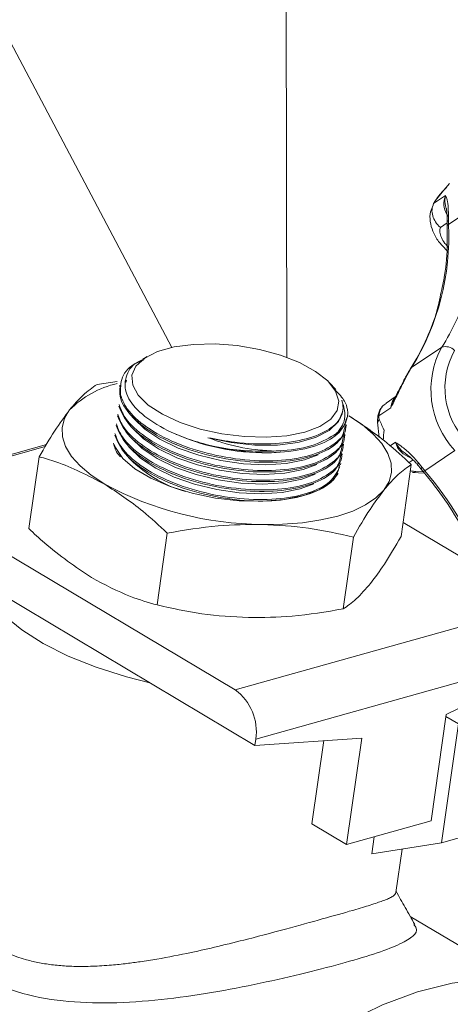
# Model space of a CAD drawing. Extents: x 19.1 to 29.8, y 0.6 to 8.7.
# Drawn here: x 21.2 to 21.2, y 4.5 to 4.5 of the extents above; entities that cross this region are included whole.
import ezdxf

# ---------------------------------------------------------------- set-up
doc = ezdxf.new("R2010")
doc.units = 0
doc.header["$MEASUREMENT"] = 0
doc.layers.get('0').update_dxf_attribs({"linetype": 'CONTINUOUS'})
doc.layers.add('D7', color=7, linetype='CONTINUOUS')

# ---------------------------------------------------------------- blocks, each defined once
blk = doc.blocks.new('A$C70F4708E')
at = {"lineweight": 15}
for p, q in [((2.144538061041533, 3.005801917118487), (2.143943068631078, 3.362525210041327)), ((2.127918669589977, 3.024768840090968), (2.13762960618671, 3.006400678912095)), ((2.154317959906255, 3.016269911384899), (2.153975665124964, 3.015868589255821)), ((2.153356041497663, 3.015050625300652), (2.15408363441502, 3.01553917271107)), ((2.154253024349789, 3.013801757149197), (2.156068017941696, 3.015020591929274)), ((2.154251434721974, 3.014356584948408), (2.154250008860519, 3.014034540819051)), ((2.154176873742603, 3.013890733370359), (2.153772167248324, 3.013618884634238)), ((2.15417638335288, 3.01392909752249), (2.154179370950391, 3.013696246942623)), ((2.154028264705349, 3.012350555850589), (2.154148592720549, 3.012231350361023)), ((2.152035190990137, 3.005195911389914), (2.153850217209811, 3.006414726730685)), ((2.136141971537331, 3.005855838980987), (2.135866674660466, 3.005694743488509)), ((2.151925776193057, 3.00501559965772), (2.151771956867652, 3.004735579278806)), ((2.151861028487108, 3.004941878967045), (2.151867103860003, 3.004953584589081)), ((2.151981204883629, 3.005141622478077), (2.151867096025558, 3.004953675923681)), ((2.133123402447215, 3.004178182345858), (2.134329236726476, 3.004353993347613)), ((2.134501604704671, 3.004129725976617), (2.134488639754483, 3.004038507128395)), ((2.134883658126302, 3.00443506230141), (2.134857823202129, 3.004292789003755)), ((2.147480791642682, 3.003874160722863), (2.147085233000514, 3.004292663868104)), ((2.151058429442575, 3.003422893033711), (2.150504798584041, 3.003051122215095)), ((2.147887436413871, 3.002520574301344), (2.147895774762976, 3.00256629930113)), ((2.14818593285165, 3.002241103072683), (2.148189965540514, 3.002269992591862)), ((2.15079452771403, 3.002776477537533), (2.150066934934447, 3.002287847521043)), ((2.148103096709239, 3.001661023630281), (2.1481163505747, 3.001753786777422)), ((2.149978499399371, 3.001911995252722), (2.150085740517017, 3.000991273687402)), ((2.150085160462996, 3.0021038259719), (2.149994985919282, 3.00185137411967)), ((2.137889092361011, 3.001169081537522), (2.137966491751033, 3.001135724207081)), ((2.148019826849481, 3.00107883425468), (2.148033080714942, 3.001171597401821)), ((2.120997618378343, 2.998015446936603), (2.1300872984603, 3.000568259972717)), ((2.130007782533273, 3.000435481339157), (2.121076453702049, 2.997927117840127)), ((2.137772527285922, 3.000601302217416), (2.137883367382276, 3.000553687435402)), ((2.147936702618512, 3.000496714876928), (2.147949956346185, 3.000589560630142)), ((2.1507479384444, 3.000483370737151), (2.151061870836489, 3.000694263401626)), ((2.137689403054939, 3.000019182839664), (2.137800243151293, 2.99997156805765)), ((2.143783151352668, 3.000078040266975), (2.143900768774575, 3.000083493344092)), ((2.14559461200766, 2.9996433334022), (2.146413090343007, 2.999944258767237)), ((2.147853578249741, 2.999914678105248), (2.147866832115202, 3.00000744125239)), ((2.152832783911766, 2.998984754043641), (2.15464781013144, 3.000203569384412)), ((2.129639733599365, 2.999822024677782), (2.129022421647992, 2.995500737713416)), ((2.13760627882397, 2.999437063461913), (2.137716973291536, 2.999389378682049)), ((2.143700027121685, 2.999495920889223), (2.143814883810482, 2.999501310304646)), ((2.145511342147902, 2.999061144026601), (2.146329966112038, 2.999362139389485)), ((2.147770454018772, 2.999332558727496), (2.147783707746445, 2.99942540448071)), ((2.152019492216642, 2.99935160717872), (2.151402180265283, 2.995030320214354)), ((2.152124484654781, 2.999629963027043), (2.151886446896885, 2.999470076013888)), ((2.152449966479114, 2.999455243002243), (2.152675530804391, 2.999176772881486)), ((2.137523154455213, 2.998855026690234), (2.137633848922778, 2.998807341910369)), ((2.143616757124153, 2.998913814119693), (2.143731759579499, 2.998919190926894)), ((2.145428217779145, 2.99847910725492), (2.146246841743267, 2.998780102617807)), ((2.152083609473909, 2.998875798647311), (2.152805855308035, 2.998844060755006)), ((2.152290619199551, 2.998939753412365), (2.152744705132566, 2.998919770066361)), ((2.152578104726718, 2.999123326696854), (2.152732125888694, 2.998935300998864)), ((2.13744003022423, 2.998272907312482), (2.13755072469181, 2.998225222532619)), ((2.14353363289317, 2.998331694741942), (2.143648635210742, 2.998337154155215)), ((2.145345093548162, 2.997896987877168), (2.146163571883523, 2.998197913242204)), ((2.121076453702049, 2.997927117840127), (2.141433951697042, 2.985798311149179)), ((2.143450508662202, 2.99774957536419), (2.143565510979773, 2.997755034777463)), ((2.143367384293445, 2.997167538592511), (2.143482241120015, 2.997172845401862)), ((2.11961664613715, 2.996169299967456), (2.142617514014706, 2.982465598251291)), ((2.151521688879232, 2.995867134019943), (2.159775596328746, 2.990949533245783)), ((2.137346147385532, 2.995230615501865), (2.136728835434173, 2.990909328537499)), ((2.148536099508565, 2.994995441751258), (2.147918787557206, 2.990674154786892)), ((2.141433951697042, 2.985798311149179), (2.159775596328746, 2.990949533245783)), ((2.16101246316126, 2.987989334629307), (2.142670672900795, 2.982838042534854)), ((2.16095915864641, 2.987616820347896), (2.154122182418622, 2.984328413545014)), ((2.154122182418622, 2.984328413545014), (2.153207956546499, 2.977928144206181)), ((2.154867112367914, 2.983749488121767), (2.154104406058355, 2.984203901399508)), ((2.154867112367914, 2.983749488121767), (2.1538464233704, 2.976604095005816)), ((2.149047222691696, 2.98290314453305), (2.142617514014706, 2.982465598251291)), ((2.142670672900795, 2.982838042534854), (2.142617514014706, 2.982465598251291)), ((2.146047154967707, 2.97774536095299), (2.146761855047775, 2.982747637640075)), ((2.148132851328587, 2.976502722590296), (2.149047222691696, 2.98290314453305)), ((2.153207956546499, 2.977928144206181), (2.148132851328587, 2.976502722590296)), ((2.1538464233704, 2.976604095005816), (2.158921383097326, 2.97802936401778)), ((2.146047154967707, 2.97774536095299), (2.148132851328587, 2.976502722590296)), ((2.149640489502847, 2.975931100614685), (2.149788586731407, 2.976967814716034)), ((2.1538464233704, 2.976604095005816), (2.149640489502847, 2.975931100614685)), ((2.151095181632517, 2.973618511483362), (2.151467297692992, 2.97622330849829)), ((2.158282915252389, 2.968406823910708), (2.151955089205405, 2.972176883419825))]:
    blk.add_line(p, q, dxfattribs=at)
at = {"lineweight": 15, "flags": 128}
for points in [[(2.145624838043208, 3.001307797306727), (2.146517575576954, 3.001644406823337), (2.147172527946939, 3.00208216137271), (2.14755912831119, 3.002600438491561), (2.147659256357745, 3.003175086099906), (2.147468073237508, 3.003779228533392), (2.146994740552589, 3.004384628512242), (2.146261482919375, 3.004962847848284), (2.145302227523022, 3.005487089368168), (2.144161982211276, 3.00593263339148), (2.142894286158896, 3.006278736077571), (2.141558156247729, 3.006509145266185), (2.140216129401725, 3.006613266835992), (2.138930918536165, 3.006586044913097), (2.137762795686431, 3.006428770311316), (2.136766217308381, 3.006148913048746), (2.135987654688922, 3.005759385347246), (2.135463845022858, 3.005278527718953), (2.13521915470162, 3.004728866462057), (2.135264875304745, 3.004135982053012), (2.135599071182245, 3.003527775050343), (2.136205991941583, 3.002932448125967), (2.137057300591113, 3.002377815778153), (2.138113087668049, 3.001890221551331), (2.13932413014334, 3.001492004057147), (2.140633823573399, 3.001201938295215), (2.141980853617941, 3.001033775892325), (2.143302173795494, 3.000995155698516), (2.144536073118662, 3.00108789655009), (2.145624838043208, 3.001307797306727)], [(2.151981139903686, 3.005141496144552), (2.151986822303872, 3.005149821077963), (2.152035190990137, 3.005195911389914)], [(2.15172335502935, 3.004693802246362), (2.151734995020863, 3.004710112687483), (2.151771956867652, 3.004735579278806)], [(2.151867103860003, 3.004953584589081), (2.151877681116577, 3.004969899141934), (2.151925776193057, 3.00501559965772)], [(2.133585141786828, 2.998171334430899), (2.13277689815148, 2.998707981769541), (2.13210781084506, 2.999270673670625), (2.131589552911169, 2.999849831917458), (2.131231121015492, 3.000435517470776), (2.131038397732784, 3.001017716111632), (2.131014879966347, 3.001586523218498), (2.131160866059719, 3.002132066982287), (2.131473631247776, 3.002645121732587)], [(2.135243625902493, 3.002224118303727), (2.135313754951856, 3.002137279729113), (2.135992914346563, 3.001487398684799), (2.136901528165755, 3.000883074715886), (2.138000107774989, 3.000351020072954), (2.139240740277263, 2.999914261997772), (2.140569136471402, 2.9995921107135), (2.141926995994613, 2.999398411913128), (2.143255366490937, 2.999341814306034), (2.144495834292545, 2.999424639315467), (2.14559461200766, 2.9996433334022)], [(2.139784721910846, 3.000972811703643), (2.141191233899168, 3.000676358890773), (2.142608576805291, 3.000524509108948), (2.143968933380098, 3.000524518203949), (2.145206560270172, 3.000676499168784), (2.146262866287262, 3.000973160275374), (2.147087010041123, 3.001400232821021), (2.147639396270211, 3.001937407622148), (2.147887436413871, 3.002520574301344)], [(2.148258486617937, 3.002292326107754), (2.149066860626522, 3.001755683617948), (2.149735947932928, 3.001192991716864), (2.150254060238044, 3.000613763472182), (2.150612637762496, 3.000028147916713), (2.150805361045204, 2.999445949275857), (2.150828878811655, 2.998877142168991), (2.150682892718269, 2.998331598405202), (2.150369997156989, 2.997818538806064)], [(2.135160501533736, 3.001642081532046), (2.135230630583099, 3.001555242957433), (2.135909644486805, 3.000905209309198), (2.136818403796998, 3.000301037944207), (2.137916983406232, 2.999768983301276), (2.139157615908506, 2.999332225226092), (2.140486012240419, 2.999009991335748), (2.141843871625841, 2.998816375141447), (2.143172242259954, 2.998759694928284), (2.144412710061562, 2.998842519937717), (2.145511342147902, 2.999061144026601)], [(2.135077377302768, 3.001059962154295), (2.13514750635213, 3.000973123579683), (2.135826520255822, 3.000323089931446), (2.136735279566015, 2.999718918566455), (2.137833859175249, 2.999186863923524), (2.139074491677523, 2.998750105848342), (2.140402742242888, 2.99842788456622), (2.141760747394873, 2.998234255763696), (2.143088972262422, 2.998177588158755), (2.144329585830594, 2.998260400559965), (2.145428217779145, 2.99847910725492)], [(2.147615445745391, 2.998819093348556), (2.14719412781935, 2.998301741319753), (2.146484319301681, 2.997841417724696), (2.14553139006242, 2.997485409751952), (2.144377097323403, 2.997249611553019), (2.143071897603793, 2.997144016461221), (2.141672575477489, 2.997173387374578), (2.140240480496605, 2.997336516844736), (2.138838183003077, 2.997626189891551), (2.137526972926128, 2.998029601718918), (2.136364027793409, 2.998529434510455), (2.135400334537128, 2.999103593929148), (2.134678048211686, 2.99972696438829), (2.134228534328646, 3.00037257541), (2.134148778012676, 3.000570511790529)], [(2.134994252933996, 3.000477925382616), (2.135064236354584, 3.000391016810153), (2.135743395887065, 2.999741053159766), (2.136652155335046, 2.999136799188704), (2.13775073494428, 2.998604744545772), (2.138991367308765, 2.998168069076661), (2.140319618011905, 2.997845765188466), (2.14167762316389, 2.997652136385944), (2.143005848031439, 2.997595468781003), (2.144246461461822, 2.997678363788284), (2.145345093548162, 2.997896987877168)], [(2.152397542476923, 2.999344244779842), (2.152393232529949, 2.999350692777621), (2.15239669499525, 2.999373284576579), (2.152415838148062, 2.999408589384097), (2.152449966479114, 2.999455243002243)], [(2.152290619199551, 2.998939753412365), (2.152172879097311, 2.998885363214408), (2.152095734896722, 2.998875564784009)], [(2.152732177729721, 2.998935212446043), (2.15273249223927, 2.998934971875266), (2.152748663664585, 2.998936206815938), (2.152782608832343, 2.998953087130698), (2.152832783911766, 2.998984754043641)], [(2.150369997156989, 2.997818538806064), (2.149895372053226, 2.997346741091286), (2.149267235834476, 2.996924319384843), (2.148496331715055, 2.996558518900653), (2.147595682618576, 2.996255523575697), (2.146581112395271, 2.996020640677513), (2.145469574554443, 2.995857786575066), (2.144280095388115, 2.995769650978626), (2.14303325192704, 2.995758007968711)], [(2.136290630891441, 2.986235005176291), (2.134889472810205, 2.986589638256265), (2.133069330896451, 2.987166078186958), (2.131390306756888, 2.987837842864031), (2.12988848771359, 2.98859055999747), (2.128595529825265, 2.989408322826439), (2.127539141229224, 2.990273682529513), (2.126741800340074, 2.991168139814905), (2.126220601892133, 2.992072591265893), (2.126140137526395, 2.99228257408052)], [(2.129086720932751, 2.937346349630054), (2.129557703921027, 2.939920294631027), (2.130238942353007, 2.942527426944131), (2.13112304939337, 2.945140055706083), (2.132200743517092, 2.947730488748348), (2.133460702329561, 2.950271293023568), (2.13488941652442, 2.952735472425934), (2.136471917614163, 2.955097065598646), (2.138191195414951, 2.957330865942517), (2.140029216896981, 2.959413242025206), (2.141966343256019, 2.961322105408031), (2.14398220368604, 2.963037330633077), (2.146055258355151, 2.964540627835707), (2.148163817669204, 2.965816115335593), (2.150285167948073, 2.966850230073891), (2.152397028402252, 2.967632014561391), (2.154477113695425, 2.968153237309251), (2.156503133944529, 2.968408392828995), (2.158453669319005, 2.968394625983184), (2.160308169351939, 2.968112145015771), (2.162046807586879, 2.967563986342109), (2.163548939459307, 2.966817905575668)]]:
    blk.add_lwpolyline(points, dxfattribs=at)
at = {"lineweight": 15}
for centre, radius, start, end in [((2.155249457137149, 3.015044206038186), 0.001266544364283614, 156.9956573061598, 210.729155160171), ((2.154399162977786, 3.014189413357305), 0.0002230918609818541, 131.4667858672429, 178.9477895744714), ((2.139426447242332, 3.013034045771552), 0.01484643962311094, 328.1331483498438, 2.964094387718683), ((2.154308235256895, 3.013915480021773), 0.0001325359826055651, 116.0608338448728, 174.0714516874482), ((2.154307765998585, 3.01368492499918), 0.0001290209261740922, 115.1054171543467, 174.5999862339758), ((2.159462736112534, 3.013985655336769), 0.00521295647346924, 179.4626901484747, 182.0216506140979), ((2.142439348841894, 3.013724508468136), 0.01355141416824067, 327.3564485934759, 342.6236367087693), ((2.158550879815142, 3.003861563299245), 0.005349287096125331, 151.4914165501482, 223.143529317272), ((2.154077026353225, 3.005706560024895), 0.0007436010158158157, 43.58080474190648, 107.7590404192292), ((2.1587492778356, 3.00397401241884), 0.004703967136718356, 151.4912701736046, 223.1438353426346), ((2.155218957784999, 3.00314061996417), 0.003789537418838186, 147.1555983513766, 150.3448884225618), ((2.135647799938969, 2.998490865086961), 0.005889102863786915, 102.9662494456506, 135.1369855587971), ((2.151819537647686, 3.002715212758928), 0.00102683919733825, 146.0923010486679, 176.5795042040387), ((2.146684031587984, 3.002488598088855), 0.001511683362736196, 303.3363134996553, 7.004294265853415), ((2.143218455024414, 3.013495532261827), 0.01342936980558293, 246.9782584342301, 272.4099610803755), ((2.14311461718302, 3.015525634584272), 0.01537051210451618, 259.0973922008692, 272.36877129178), ((2.15244104087488, 3.001131552936944), 0.001446835212636191, 197.5921119376829, 250.8048567221712), ((2.140453957219453, 3.004981870957818), 0.007522699294018082, 222.5392986886548, 254.457306492429), ((2.152543678012268, 2.999302371690713), 0.000182099477400437, 280.8595183117008, 316.3915484145911), ((2.157730647040513, 3.00315624103115), 0.006433534558453109, 218.2103855594397, 220.4208803099736), ((2.136900767382432, 2.985389444170843), 0.02094424983685204, 21.12737512052342, 40.47520884698894), ((2.143163860812297, 3.015970553935795), 0.02021296794516748, 241.7129113988964, 269.6297728276047), ((2.139600745068879, 2.983293977497019), 0.003103600100356238, 351.5523798752391, 53.79535991484035)]:
    blk.add_arc(centre, radius, start, end, dxfattribs=at)
for points, knots in [([(2.153975665124964, 3.015868589255821), (2.153902303182125, 3.015784356109839), (2.153719351912105, 3.015574294047179), (2.153552186677135, 3.015349776457051), (2.153452053315792, 3.015215288559602)], [0, 0, 0, 0, 0.4009917112813216, 1, 1, 1, 1]), ([(2.153470056942457, 3.01523824062289), (2.153682168585721, 3.015507149613573), (2.153897357364418, 3.015779959707335), (2.154139847750972, 3.016027730933398), (2.154143315291268, 3.016031273988125)], [0, 0, 0, 0, 0.9857002978763354, 1, 1, 1, 1]), ([(2.154143315291268, 3.016031273988125), (2.154144325618891, 3.016033146732265), (2.154192612711871, 3.0161226517277), (2.154258923862987, 3.016194438756096), (2.154323847562825, 3.016264723759536)], [0, 0, 0, 0, 0.02092334768783696, 0.9999999999999999, 0.9999999999999999, 0.9999999999999999, 0.9999999999999999]), ([(2.154135647023669, 3.014723104656352), (2.154130572421767, 3.014736011485964), (2.154047094292824, 3.014948331192495), (2.154018175512125, 3.015226736904352), (2.154061835402064, 3.015469304647733), (2.154083177161727, 3.015537707167534), (2.15408363441502, 3.01553917271107)], [0, 0, 0, 0, 0.04290274778561733, 0.7057580437869073, 0.993695781993377, 1, 1, 1, 1]), ([(2.15408363441502, 3.01553917271107), (2.154083879862998, 3.015538608666358), (2.15410731082034, 3.015484763823737), (2.154172950622925, 3.015340808327417), (2.154241234992771, 3.014998851746241), (2.154248219835527, 3.014559023149281), (2.154251434721974, 3.014356584948408)], [0, 0, 0, 0, 0.0028532272820949, 0.2723748152161131, 0.6650987808997522, 1, 1, 1, 1]), ([(2.153331300028302, 3.014945738529605), (2.153272882692836, 3.0148201028687), (2.15313110988129, 3.014515198156164), (2.153139209497599, 3.013965076593105), (2.153301225958959, 3.013360420151163), (2.153602810443591, 3.012802617157928), (2.153909905703888, 3.012495676226259), (2.154043139609204, 3.012362509276731)], [0, 0, 0, 0, 0.1454419853284409, 0.3529726067185759, 0.5708725524975288, 0.8138221812531032, 1, 1, 1, 1]), ([(2.153772167248324, 3.013618884634238), (2.153769279002791, 3.013621286298636), (2.153656100055446, 3.013715398051064), (2.15346131367048, 3.01393444768761), (2.153290822716105, 3.014312707219102), (2.153240642083833, 3.014706930086516), (2.153317569459805, 3.014936043650279), (2.153356041497663, 3.015050625300652)], [0, 0, 0, 0, 0.006635884489023976, 0.2600341322989992, 0.507373630974756, 0.7536333447382074, 1, 1, 1, 1]), ([(2.153470056942457, 3.01523824062289), (2.153443836110771, 3.015200712779786), (2.153399238669767, 3.015136883920783), (2.153368646968506, 3.015075796636371), (2.153356041497663, 3.015050625300652)], [0, 0, 0, 0, 0.5879447586639934, 1, 1, 1, 1]), ([(2.154128826964698, 3.014720323639671), (2.154134054196778, 3.014705299382615), (2.15414615597037, 3.014670516125554), (2.154171273776431, 3.014457311026864), (2.154172981217844, 3.01425564726327), (2.154173590870418, 3.014183641961853)], [0, 0, 0, 0, 0.3283535754832799, 0.7601844655613107, 1, 1, 1, 1]), ([(2.154175857388825, 3.014193589760288), (2.154176030726067, 3.014188473836383), (2.154178591300482, 3.014112900329905), (2.154177124749939, 3.014016340675702), (2.154175757477052, 3.013926317595836)], [0, 0, 0, 0, 0.0676946742752458, 1, 1, 1, 1]), ([(2.153772167248324, 3.013618884634238), (2.153751204169414, 3.013530615793296), (2.15370927396717, 3.013354061081603), (2.153812706327702, 3.013011754743348), (2.154001583244938, 3.012693295823067), (2.154173538032641, 3.012509262317622), (2.154243366337059, 3.012434529023987)], [0, 0, 0, 0, 0.2713640844189647, 0.5427805234172952, 0.8143299106506556, 1, 1, 1, 1]), ([(2.154179370950391, 3.013696246942623), (2.154184716168192, 3.013354832728743), (2.154200358655803, 3.012355702701025), (2.154099829902922, 3.010965126828018), (2.153873085651586, 3.009971969981142), (2.15378567906831, 3.009589122583127)], [0, 0, 0, 0, 0.2418435042203156, 0.7077417906244331, 1, 1, 1, 1]), ([(2.15378567906831, 3.009589122583127), (2.153741342773831, 3.009357855615298), (2.153578072328063, 3.008506204358294), (2.153067543839772, 3.007142196205121), (2.152467612654679, 3.005914661192786), (2.152067069309172, 3.005278085193335), (2.151981204883629, 3.005141622478077)], [0, 0, 0, 0, 0.1408070297109568, 0.5185283699379969, 0.8967869884913127, 1, 1, 1, 1]), ([(2.134532078231377, 3.003550899509476), (2.134528067905581, 3.003910490913706), (2.134520047592236, 3.004629643392259), (2.135124354464825, 3.005347753019538), (2.135783260133881, 3.005580886425414), (2.135915947560239, 3.005627833770197)], [0, 0, 0, 0, 0.444040420867293, 0.8880433889413996, 1, 1, 1, 1]), ([(2.135879708928417, 3.005669425042968), (2.135823078968517, 3.005647000670696), (2.135274665407355, 3.005429839474142), (2.134832005964856, 3.004750778727927), (2.134730788311035, 3.003730124173388), (2.135452474492912, 3.002627528713478), (2.136842416409767, 3.001610334862273), (2.138533908098356, 3.00085977319977), (2.139735149117417, 3.000553123063072), (2.140207436428074, 3.000432558608408)], [0, 0, 0, 0, 0.01995684061251425, 0.1932652265346917, 0.3666347609064328, 0.5401383423435911, 0.713776197341761, 0.8874664885205159, 1, 1, 1, 1]), ([(2.151771956867652, 3.004735579278806), (2.151660655309133, 3.004518251092633), (2.151418842924063, 3.004046086571845), (2.15108546410487, 3.003364762503531), (2.150878507445203, 3.002949303145003), (2.150795395273096, 3.002778262925749), (2.15079452771403, 3.002776477537533)], [0, 0, 0, 0, 0.3349241460770756, 0.7276520442121464, 0.9971571199306435, 1, 1, 1, 1]), ([(2.151723427981526, 3.004693754639216), (2.151722918075084, 3.004692862317099), (2.151627160815796, 3.004525289768382), (2.151424682996822, 3.004118996230772), (2.151170309629766, 3.003633594122419), (2.151025460050239, 3.003360445061126), (2.150977360009851, 3.003269740753084)], [0, 0, 0, 0, 0.002074934567138042, 0.3896598185273055, 0.7973250079336053, 1, 1, 1, 1]), ([(2.151864469851095, 3.004939914966955), (2.1518253128305, 3.0048740874973), (2.151765544911004, 3.004773610728464), (2.151701779986869, 3.004654016460752), (2.151679790725471, 3.004612774513878)], [0, 0, 0, 0, 0.6551511400691739, 1, 1, 1, 1]), ([(2.131473631247776, 3.002645121732587), (2.131740693646211, 3.0029562108797), (2.13231902423232, 3.003629882537848), (2.132841952700961, 3.003986333736607), (2.133123402447215, 3.004178182345858)], [0, 0, 0, 0, 0.4617815568599168, 1, 1, 1, 1]), ([(2.134506783129115, 3.004036533485766), (2.134494760987042, 3.003844245081262), (2.134460338606022, 3.003293675582921), (2.135052159265005, 3.002312143420851), (2.136399256554174, 3.001223651158498), (2.138315218887289, 3.000316527368594), (2.140564496600351, 2.999696165657803), (2.142895107142753, 2.999432620241039), (2.145049916881025, 2.999552716831123), (2.1467564239579, 3.000048111717462), (2.14784807069103, 3.000781839587156), (2.14797894969492, 3.001402264969617), (2.148036131428857, 3.001673332123963)], [0, 0, 0, 0, 0.05768165543442111, 0.1651569171712704, 0.27263411440584, 0.3801715079165874, 0.487689259287532, 0.5951218815382714, 0.7024341934274277, 0.8096548154305466, 0.9168371749717161, 0.9999999999999999, 0.9999999999999999, 0.9999999999999999, 0.9999999999999999]), ([(2.148065680858895, 3.001758399576189), (2.148073977966394, 3.001702200443051), (2.148136608919803, 3.001277979678131), (2.147508104528459, 3.000609605576961), (2.146201945222646, 2.999904309705289), (2.144274322814386, 2.999552633323739), (2.142032905704188, 2.999580282204495), (2.139705450201323, 2.999987013907082), (2.137555317914835, 3.000726666868593), (2.135838022364926, 3.001714877512629), (2.134836688263494, 3.00270624418522), (2.134616798503917, 3.003315978063292), (2.134532078231377, 3.003550899509476)], [0, 0, 0, 0, 0.01740264735860858, 0.1313643816553078, 0.2451975829647272, 0.3589188077449934, 0.4726326528325007, 0.5864185031800399, 0.7003323707488581, 0.8143772003202231, 0.9284822803620596, 1, 1, 1, 1]), ([(2.148184433280253, 3.002672938401949), (2.148142088698382, 3.002838262926402), (2.148042926151096, 3.003225419919157), (2.147655787331718, 3.003610691608947), (2.147433965276353, 3.003831443839986)], [0, 0, 0, 0, 0.4270219253352417, 1, 1, 1, 1]), ([(2.134435522028443, 3.002872261377854), (2.134598492781212, 3.002493160373652), (2.13492443725082, 3.001734951470255), (2.136328127896437, 3.000640386435269), (2.138228723839664, 2.999734567350282), (2.140482175694761, 2.999114057489595), (2.142811713607973, 2.998850384026006), (2.144966800960621, 2.998970616121425), (2.146673285524461, 2.999465983848649), (2.14776494909869, 3.000199721786937), (2.14789582626624, 3.00082014607153), (2.147953007197874, 3.001091212746211)], [0, 0, 0, 0, 0.1140534101750979, 0.2281088947250015, 0.3422267671591371, 0.4563303986700871, 0.5703313536092182, 0.6842209054662611, 0.7980042440879709, 0.911746978294381, 1, 1, 1, 1]), ([(2.147982280350352, 3.001176370563894), (2.147990603979995, 3.001119680313546), (2.148052948901682, 3.000695063965286), (2.147423628500395, 3.000026313898565), (2.146116562606398, 2.999321484585287), (2.144188205285634, 2.998970228117266), (2.141946517448435, 2.998998628071708), (2.139619045057376, 2.999405519392851), (2.137469592888909, 3.000145938951023), (2.13575277125469, 3.001134245148154), (2.134752619137135, 3.002125807157516), (2.134533037909609, 3.002735509830695), (2.134448437643119, 3.002970416107583)], [0, 0, 0, 0, 0.01755639380370958, 0.1314993632917223, 0.2453139195937538, 0.3590237721338602, 0.4727151830059869, 0.5864827664439338, 0.7003801494440564, 0.8144015753022461, 0.9284926295066919, 1, 1, 1, 1]), ([(2.139784721910846, 3.000972811703643), (2.140327198814862, 3.000868251338322), (2.141593274803387, 3.000624219994484), (2.143620870809745, 3.000555503526932), (2.145566695550801, 3.000801216984885), (2.147044907507965, 3.001360918767854), (2.147882868948304, 3.002164528759168), (2.147963749948904, 3.002839805233321), (2.147848872695707, 3.003200608360348), (2.147838053731665, 3.003234588247122)], [0, 0, 0, 0, 0.1282197706977758, 0.2992495565024365, 0.4700805018736353, 0.6407916147966574, 0.8114722738355303, 0.9822447470406497, 1, 1, 1, 1]), ([(2.147838053731665, 3.003234588247122), (2.147929022527183, 3.002943468897302), (2.148138766432968, 3.002272244120271), (2.147870121184983, 3.001608233026041), (2.147558950921582, 3.001273204914058), (2.147514780859655, 3.001225648273221)], [0, 0, 0, 0, 0.3965631365906593, 0.9143432173178072, 1, 1, 1, 1]), ([(2.150272941680999, 3.002813420727192), (2.150250167265074, 3.002788957436368), (2.150118962694908, 3.002648023171894), (2.149984716885559, 3.002307236958008), (2.149993291226171, 3.001994945470012), (2.149997206604045, 3.001852341013353)], [0, 0, 0, 0, 0.1024356805267845, 0.590137173073125, 1, 1, 1, 1]), ([(2.150066934934447, 3.002287847521043), (2.150091629532415, 3.002413480412508), (2.150141016723314, 3.002664735994901), (2.150315069262636, 3.002924186576549), (2.150468567950089, 3.00301103153483), (2.150514006988193, 3.003036739581153)], [0, 0, 0, 0, 0.413157538301946, 0.826281531024049, 1, 1, 1, 1]), ([(2.15079452771403, 3.002776477537533), (2.150795006323182, 3.002778694870966), (2.15081744162767, 3.002882634694278), (2.150859201129084, 3.003058904233309), (2.150958689422243, 3.003199860484483), (2.150998977982912, 3.003256941818349)], [0, 0, 0, 0, 0.01280456782604603, 0.6002275061604605, 1, 1, 1, 1]), ([(2.129639733599365, 2.999822024677782), (2.129951059859, 3.000360293024966), (2.130577529603105, 3.001443429520122), (2.131173719791395, 3.002242933807017), (2.131473631247776, 3.002645121732587)], [0, 0, 0, 0, 0.4969533845371468, 1, 1, 1, 1]), ([(2.134352397797461, 3.002290142000102), (2.134515368729698, 3.001911085308127), (2.134841313529069, 3.001152965097833), (2.136244999857471, 3.000058231534841), (2.138145578580851, 2.999152474625581), (2.140398990931548, 2.998531930011183), (2.142728524925406, 2.998268238769973), (2.144883680524348, 2.998388611062643), (2.146590142188447, 2.998883917859923), (2.147681677287924, 2.999617672429836), (2.147812553924428, 3.000237990317376), (2.14786973733813, 3.00050902337061)], [0, 0, 0, 0, 0.1140543007080396, 0.2281106553942267, 0.3422292647100175, 0.4563280223308966, 0.5703378640517511, 0.684227292250307, 0.7980113655935209, 0.9117459009300861, 1, 1, 1, 1]), ([(2.14789901035282, 3.000594263794365), (2.147907385160838, 3.000537567406881), (2.147970137275909, 3.000112743551113), (2.147340224376737, 2.999444338760909), (2.146033462348019, 2.99873943503198), (2.14410500138418, 2.998388117532701), (2.141863341799738, 2.998416363080676), (2.139535901417364, 2.998823500302771), (2.137386250072456, 2.999563658619219), (2.135669797087463, 3.000552183438429), (2.134669216878624, 3.001543615011928), (2.134449839586328, 3.002153361225981), (2.134365313412136, 3.002388296729831)], [0, 0, 0, 0, 0.01755003502107222, 0.1315017389533996, 0.2453070894694558, 0.3590161377303959, 0.4727160249573664, 0.5864771228652226, 0.7003784663426245, 0.8143990979690958, 0.9284878849121748, 0.9999999999999999, 0.9999999999999999, 0.9999999999999999, 0.9999999999999999]), ([(2.140207436428074, 3.000432558608408), (2.140974378568561, 3.000295755129852), (2.142509617964127, 3.000021906453861), (2.144725700258906, 3.000083692439081), (2.146539976022385, 3.000500937503623), (2.147822806942958, 3.001237389408721), (2.148060055380274, 3.001910309962715), (2.148177316356257, 3.00224290360091)], [0, 0, 0, 0, 0.2007801209429374, 0.4019150014686859, 0.6028674501662563, 0.8037156707262935, 1, 1, 1, 1]), ([(2.148258486617937, 3.002292326107754), (2.149028714693348, 3.001782981805802), (2.150315958318007, 3.000931740171837), (2.151531339778789, 2.999804398739452), (2.152019492216642, 2.999351607178718)], [0, 0, 0, 0, 0.5983545466132325, 1, 1, 1, 1]), ([(2.150066934934447, 3.002287847521043), (2.150065733473145, 3.002246817679677), (2.150063685548606, 3.002176881161859), (2.150078880127698, 3.002125190950591), (2.150085160462996, 3.0021038259719)], [0, 0, 0, 0, 0.5866726375177006, 1, 1, 1, 1]), ([(2.134269273566492, 3.001708022622352), (2.134432159799989, 3.001328924834499), (2.134757927412426, 3.000570740557127), (2.136161949114285, 2.999476233279251), (2.138062445750354, 2.998570461443042), (2.140315851392462, 2.997949749769734), (2.142645419121838, 2.997686267010391), (2.144800498033749, 2.997806452737596), (2.146506926812211, 2.998301769070376), (2.147598554344984, 2.999035497609548), (2.147729431878037, 2.999655920523215), (2.147786612969359, 2.999926986598932)], [0, 0, 0, 0, 0.114058187561739, 0.2281129758220713, 0.3422312905735199, 0.4563303873804744, 0.5703391441681901, 0.6842291374575825, 0.7980034611587236, 0.9117466362284224, 0.9999999999999999, 0.9999999999999999, 0.9999999999999999, 0.9999999999999999]), ([(2.147815886121837, 3.000012144416613), (2.147824209784336, 2.999955454171874), (2.147886554952155, 2.999530837865627), (2.147257248438567, 2.998862111349363), (2.1459502791805, 2.9981572994129), (2.144021912879143, 2.997806145458081), (2.141780190287978, 2.997834171184956), (2.139452795923606, 2.998241529214313), (2.137303122907699, 2.998981502028072), (2.135586651864262, 2.999970071456768), (2.134586179450285, 3.000961489098468), (2.134366631900026, 3.001571196371541), (2.134282043552378, 3.00180610735423)], [0, 0, 0, 0, 0.01755652161119443, 0.131500320584152, 0.2453064492260132, 0.3590171295540137, 0.47271694538479, 0.5864795678276433, 0.7003811307144452, 0.8144025419386716, 0.9284921089455065, 1, 1, 1, 1]), ([(2.150383845428937, 3.001443362858953), (2.150382107341489, 3.001446550876547), (2.150260778435456, 3.001669093585403), (2.150172335961475, 3.001888027941868), (2.150085160462996, 3.0021038259719)], [0, 0, 0, 0, 0.0143254191980477, 1, 1, 1, 1]), ([(2.13418600356896, 3.001125915852822), (2.13434897796434, 3.000746862637503), (2.134674929690082, 2.99998874938058), (2.136078572397683, 2.99889395715442), (2.137979367889319, 2.997988393181145), (2.140232712068329, 2.997367612418688), (2.142562234861888, 2.997104178971621), (2.144717335638365, 2.997224245603081), (2.146423764754861, 2.997719648514438), (2.147515431068388, 2.998453374368578), (2.147646307937254, 2.999073799970813), (2.14770348873839, 2.99934486722118)], [0, 0, 0, 0, 0.1140540441565005, 0.2281101422865285, 0.3422305276294077, 0.4563296622981338, 0.5703384569176432, 0.6842195767302183, 0.7980033941297373, 0.9117466069431013, 0.9999999999999999, 0.9999999999999999, 0.9999999999999999, 0.9999999999999999]), ([(2.147725220409217, 2.999224216073149), (2.147565328055155, 2.998905878093811), (2.147239230392064, 2.998256633345679), (2.145844799130277, 2.997579040399068), (2.143944762734993, 2.99722295388477), (2.141695488287173, 2.997252479282458), (2.139370065673265, 2.997659262574888), (2.137219952095908, 2.998399557931349), (2.135503291282735, 2.999387906182883), (2.134503095106798, 3.000379460682997), (2.13428351790073, 3.000989164041589), (2.134198919183621, 3.001224070582549)], [0, 0, 0, 0, 0.1119477567722327, 0.228315494433804, 0.3445856353799775, 0.4608455351912051, 0.5771680238738969, 0.6936339158286764, 0.8102226454705467, 0.9268825712089046, 1, 1, 1, 1]), ([(2.147514780859655, 3.001225648273221), (2.147111432354681, 3.000976652711008), (2.146303158421535, 3.000477688118534), (2.144829925961762, 3.00021672585618), (2.143936344883972, 3.000176623868522), (2.143749897076919, 3.000168256493873)], [0, 0, 0, 0, 0.4407990271662591, 0.88332139335013, 1, 1, 1, 1]), ([(2.150331499270923, 3.000816386944446), (2.150341862251171, 3.00102060017504), (2.150352469797202, 3.00122963282699), (2.150383138340207, 3.001438546187953), (2.150383845428937, 3.001443362858953)], [0, 0, 0, 0, 0.9769441696835833, 0.9999999999999999, 0.9999999999999999, 0.9999999999999999, 0.9999999999999999]), ([(2.134537390228832, 2.99982606527061), (2.134499908249669, 2.999862855877942), (2.134227020095825, 3.000130710488016), (2.134167306614319, 3.000405180470353), (2.134115794952653, 3.000641951204799)], [0, 0, 0, 0, 0.1373528994792081, 1, 1, 1, 1]), ([(2.143749897076919, 3.000168256493873), (2.14338692616025, 3.00018921204208), (2.14236732162728, 3.000248077287092), (2.140985953055154, 3.000545643404043), (2.140065943005514, 3.000872807023122), (2.139784721910846, 3.000972811703643)], [0, 0, 0, 0, 0.277356174644849, 0.7791081872514849, 1, 1, 1, 1]), ([(2.151061870836489, 3.000694263401626), (2.151063065914759, 3.000693453625321), (2.15117686081587, 3.00061634703182), (2.151462591917838, 3.000433785674663), (2.151932334138881, 3.000046392962505), (2.152286819601489, 2.999641561094699), (2.152449966479114, 2.999455243002243)], [0, 0, 0, 0, 0.002860435144551543, 0.2723695531057946, 0.6651184660621532, 1, 1, 1, 1]), ([(2.151754283990559, 2.999960359067571), (2.151749650415827, 2.999963205665405), (2.151539600830194, 3.000092247869277), (2.151290699182628, 3.000340178419628), (2.151109772637174, 3.000607813369935), (2.151062879725675, 3.000692442624504), (2.151061870836489, 3.000694263401626)], [0, 0, 0, 0, 0.01538131842769206, 0.6972671742762494, 0.9934867794147502, 1, 1, 1, 1]), ([(2.151748636601955, 2.999951061611367), (2.15181776714957, 2.999902405161058), (2.15198090597622, 2.999787582459846), (2.152215199953378, 2.999557480937859), (2.152358623224973, 2.999384342912051), (2.152394102916336, 2.999341512458881)], [0, 0, 0, 0, 0.3562729486822164, 0.8407564069384226, 1, 1, 1, 1]), ([(2.133585141786828, 2.998171334430899), (2.132607990252584, 2.998676017905106), (2.131296390931812, 2.999353438426664), (2.129976337196798, 2.999726816203016), (2.129639733599365, 2.999822024677782)], [0, 0, 0, 0, 0.7450076549888934, 1, 1, 1, 1]), ([(2.152019492216642, 2.99935160717872), (2.151760083161623, 2.999176156377126), (2.15123810595917, 2.998823118128024), (2.150660531948876, 2.998154746944391), (2.150369997156989, 2.997818538806064)], [0, 0, 0, 0, 0.496973917248456, 1, 1, 1, 1]), ([(2.152394793114258, 2.999343565205232), (2.152416596316659, 2.999319372439001), (2.152479435659846, 2.99924964609735), (2.152538681674262, 2.999172996771436), (2.152577371254171, 2.999122942261477)], [0, 0, 0, 0, 0.3469673821649953, 0.9999999999999999, 0.9999999999999999, 0.9999999999999999, 0.9999999999999999]), ([(2.151966590800289, 2.998980828748823), (2.151989241551437, 2.998974419484139), (2.152073831634699, 2.998950483843797), (2.152198981101211, 2.998944289264464), (2.152290619199551, 2.998939753412365)], [0, 0, 0, 0, 0.2677707632623438, 1, 1, 1, 1]), ([(2.152732125888694, 2.998935300998864), (2.152965505016159, 2.998652906433045), (2.153647489259658, 2.997827688486473), (2.154650303389975, 2.996353500677515), (2.155607751191926, 2.994661044212523), (2.156066301353395, 2.993527712786986), (2.156262570982083, 2.993042621826885)], [0, 0, 0, 0, 0.1591336910324829, 0.4650230338640843, 0.7710180056000786, 1, 1, 1, 1]), ([(2.137346147385532, 2.995230615501865), (2.136857994947679, 2.995683407062598), (2.135642613486898, 2.996810748494982), (2.134355369862238, 2.997661990128948), (2.133585141786828, 2.998171334430899)], [0, 0, 0, 0, 0.4016454533867676, 1, 1, 1, 1]), ([(2.150369997156989, 2.997818538806064), (2.15009505153154, 2.997451804709418), (2.149499660170722, 2.996657646546313), (2.148873243424493, 2.995577036928066), (2.148536099508565, 2.994995441751258)], [0, 0, 0, 0, 0.4617897462809357, 0.9999999999999999, 0.9999999999999999, 0.9999999999999999, 0.9999999999999999]), ([(2.14303325192704, 2.995758007968711), (2.142158758315166, 2.995748468182728), (2.140264984959419, 2.995727809149582), (2.138367451121855, 2.995404583979806), (2.137346147385532, 2.995230615501865)], [0, 0, 0, 0, 0.4617731098657678, 1, 1, 1, 1]), ([(2.148536099508565, 2.994995441751258), (2.14764535644429, 2.995196130472595), (2.145852912394592, 2.995599976787912), (2.143976961559961, 2.995705116654549), (2.14303325192704, 2.995758007968711)], [0, 0, 0, 0, 0.4969433017624349, 1, 1, 1, 1]), ([(2.129022421647992, 2.995500737713416), (2.129331279999949, 2.995211444914477), (2.130542529815134, 2.994076925329577), (2.131826788889928, 2.993207682281386), (2.132783572875486, 2.992560088782231)], [0, 0, 0, 0, 0.2549914543462581, 1, 1, 1, 1]), ([(2.149568282616858, 2.992207223159547), (2.149843294918259, 2.992573928297158), (2.150438852120519, 2.993368052358902), (2.151065110932496, 2.994448691285521), (2.151402180265283, 2.995030320214354)], [0, 0, 0, 0, 0.4617731098657678, 1, 1, 1, 1]), ([(2.132783572875486, 2.992560088782231), (2.133567062649252, 2.992143721908298), (2.134876465009004, 2.991447871387337), (2.136198035571869, 2.991063648897323), (2.136728835434173, 2.990909328537499)], [0, 0, 0, 0, 0.5983567754758133, 1, 1, 1, 1]), ([(2.147918787557206, 2.990674154786892), (2.148178267672694, 2.99084961554517), (2.148700410103832, 2.991202688869191), (2.149277818772337, 2.991871020678704), (2.149568282616858, 2.992207223159547)], [0, 0, 0, 0, 0.4969527470336388, 1, 1, 1, 1]), ([(2.136728835434173, 2.990909328537499), (2.137619678893049, 2.990708678169516), (2.13941218180884, 2.99030494127716), (2.14128807621876, 2.990199700314434), (2.142231683015698, 2.990146762320046)], [0, 0, 0, 0, 0.4969829901142285, 1, 1, 1, 1]), ([(2.142231683015698, 2.990146762320046), (2.143106225246814, 2.990156262373273), (2.145000035661955, 2.990176834621367), (2.146897534321969, 2.990500145536973), (2.147918787557206, 2.990674154786892)], [0, 0, 0, 0, 0.4617897462809357, 0.9999999999999999, 0.9999999999999999, 0.9999999999999999, 0.9999999999999999]), ([(2.152169910005927, 2.971689717917834), (2.152225373635819, 2.971619913721516), (2.152424987900691, 2.971368687587181), (2.152198047942338, 2.971004578567269), (2.151440232648387, 2.970524168386683), (2.150066841156292, 2.969997036405124), (2.148123824249286, 2.96940984796439), (2.145715143336989, 2.96877309483727), (2.142958696604754, 2.968144377726527), (2.140000711314261, 2.967569068552284), (2.136953472568795, 2.967139835647651), (2.13393052673371, 2.966922205299391), (2.131002299796624, 2.967030865614444), (2.128296009177451, 2.967546662260953), (2.125932825812246, 2.968576947335452), (2.124061466140962, 2.97008215345051), (2.122756898170653, 2.971950327555843), (2.12203392667897, 2.97401772621703), (2.121881418181761, 2.976133577305238), (2.122320699971471, 2.978109929300508), (2.122964804762109, 2.979512340714527), (2.123616825621031, 2.980073563653156), (2.1237544378771, 2.980192012555041)], [0, 0, 0, 0, 0.02061499048631054, 0.07419359640754287, 0.126456716405221, 0.1790021904184255, 0.2304535333404248, 0.2818330747287335, 0.3342009656314127, 0.3866579840755029, 0.440228033327268, 0.4949625852408635, 0.5489578478631939, 0.6050477262097224, 0.6600801752940416, 0.7156754227097424, 0.7711325277070556, 0.8253793739509814, 0.8801345550672395, 0.933741455591597, 0.9860158035505294, 1, 1, 1, 1]), ([(2.123711590900147, 2.977530421304766), (2.123702271916446, 2.977482739907187), (2.123623648804585, 2.977080457858301), (2.1236140373389, 2.976428129594011), (2.12365921381846, 2.975611309217377), (2.123768994362866, 2.974891540783433), (2.123950420548727, 2.974172599855618), (2.124374412329065, 2.973021459074951), (2.125232837722127, 2.971647013247806), (2.126840088406798, 2.97030320097064), (2.12840836911754, 2.969663156015511), (2.129665570340155, 2.969374490063649), (2.13049994314618, 2.969247206428052), (2.131233850717326, 2.969187810368358), (2.131849863224662, 2.969167076472071), (2.132339450555623, 2.96916429767957), (2.132861873937347, 2.969175364796521), (2.133417626976314, 2.969202064333596), (2.134106281854006, 2.969251707349543), (2.134873346161346, 2.969334826903126), (2.135782849213545, 2.969454057673199), (2.137066329489262, 2.96965698537771), (2.138633338109063, 2.969962798763063), (2.140460231648266, 2.970380904883567), (2.142497446052435, 2.97088673448084), (2.14476084752393, 2.9714879989931), (2.146988407752577, 2.972110345966652), (2.148385486136963, 2.972504587163244), (2.149211709390716, 2.972751738911366), (2.149667782272292, 2.972893854631564), (2.150053841257463, 2.973022628422687), (2.150383994154684, 2.973138902983616), (2.150665405804137, 2.973251022467969), (2.150896669119422, 2.973371903042065), (2.151055162952265, 2.973495589102046), (2.151076678602099, 2.973579770875868), (2.151086926296802, 2.973619865835787)], [0, 0, 0, 0, 0.004654055138989195, 0.03926568708071199, 0.06140678615678336, 0.08171308873638422, 0.1075282018567367, 0.1306824615945099, 0.1955228191304018, 0.2550303525488392, 0.3144912165765582, 0.3355196424296549, 0.3571974117205703, 0.3795611408557475, 0.3908108928213332, 0.4027125322586607, 0.4152643201343744, 0.4284711401117801, 0.4423355410737891, 0.4638870052192102, 0.4821086835091698, 0.5052874212043423, 0.5521437607596961, 0.5890498446180862, 0.6308932698368405, 0.6947149842622266, 0.7550671225237597, 0.8154780514848495, 0.8364237866713682, 0.8578129788184059, 0.8796641752976163, 0.8996063908542087, 0.9221069662981192, 0.9471845452129454, 0.9748445126935268, 1, 1, 1, 1]), ([(2.152235545441261, 2.971679842588952), (2.152040269369014, 2.972025914774991), (2.15166331321463, 2.972693964059684), (2.15128619216512, 2.973362375882115), (2.15110443260912, 2.973684527711664)], [0, 0, 0, 0, 0.5180339145155156, 1, 1, 1, 1])]:
    blk.add_open_spline(points, degree=3, knots=knots, dxfattribs=at)

msp = doc.modelspace()

# ---------------------------------------------------------------- block references
at = {"layer": 'D7', "color": 7, "linetype": 'Continuous'}
msp.add_blockref('A$C70F4708E', (19.06521435607711, 1.503220225276424), dxfattribs=at)

doc.saveas('drawing.dxf')
